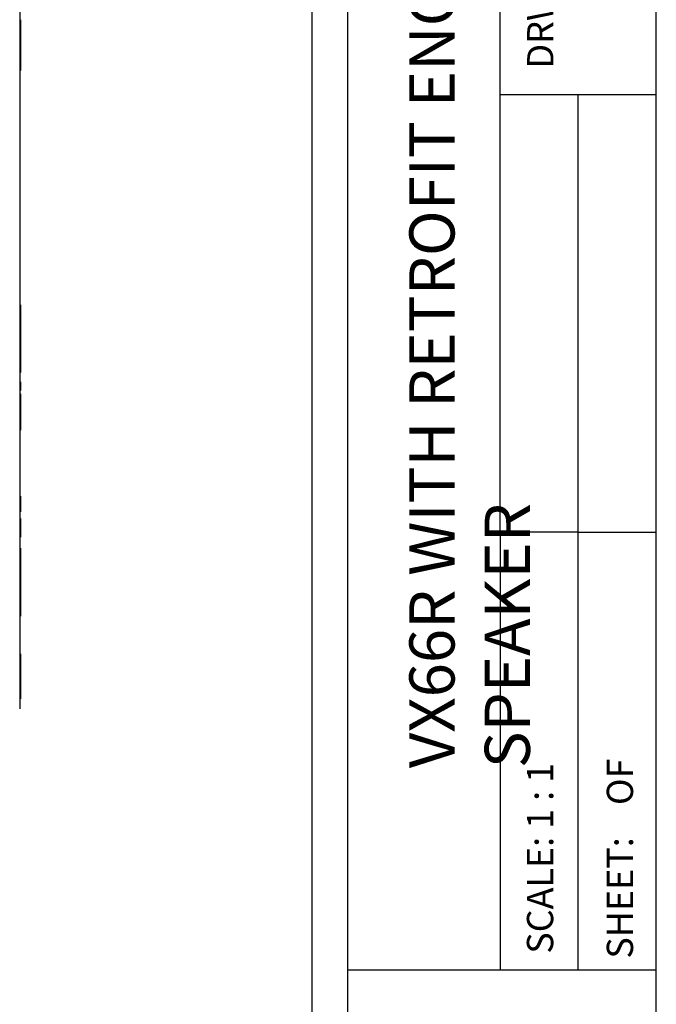
# Model space of a CAD drawing. Units: millimetres. Extents: x 69 to 1126, y 56 to 792.
# Drawn here: x 985 to 1126, y 418 to 635 of the extents above; entities that cross this region are included whole.
import ezdxf

# ---------------------------------------------------------------- set-up
doc = ezdxf.new("R2010")
doc.units = ezdxf.units.MM
for name, color, linetype in [('10', 1, 'Continuous'), ('SLD-0', 7, 'Continuous'), ('TB', 254, 'Continuous'), ('细实线层', 7, 'Continuous')]:
    doc.layers.add(name, color=color, linetype=linetype)
doc.styles.add('SLDTEXTSTYLE1', font='TXT', dxfattribs={"width": 0.65})
doc.styles.add('SLDTEXTSTYLE2', font='TXT', dxfattribs={"width": 0.633333})
doc.styles.add('SLDTEXTSTYLE3', font='TXT', dxfattribs={"width": 0.7})

msp = doc.modelspace()

# ---------------------------------------------------------------- linework, layer by layer
at = {"color": 7, "linetype": 'Continuous', "lineweight": 25}
for p, q in [((985.6, 635.39), (985.4, 635.39)), ((985.6, 635.39), (985.6, 632.8)), ((985.6, 632.8), (985.6, 628.37)), ((985.6, 628.37), (985.4, 628.37)), ((985.6, 627.87), (985.4, 627.87)), ((985.6, 628.37), (985.6, 627.87)), ((985.6, 627.87), (985.6, 624.14)), ((985.4, 624.14), (985.6, 624.14)), ((985.6, 572.4), (985.4, 572.4)), ((985.6, 572.4), (985.6, 568.67)), ((985.4, 568.67), (985.6, 568.67)), ((985.4, 568.17), (985.6, 568.17)), ((985.6, 568.67), (985.6, 568.17)), ((985.6, 568.17), (985.6, 563.74)), ((985.6, 563.74), (985.6, 561.15)), ((985.4, 561.15), (985.6, 561.15)), ((985.6, 561.15), (985.6, 558.95)), ((985.6, 558.95), (985.4, 558.95)), ((985.6, 558.03), (985.4, 558.03)), ((985.4, 557.4), (985.6, 557.4)), ((985.6, 558.95), (985.6, 558.03)), ((985.6, 558.03), (985.6, 557.4)), ((985.6, 555.39), (985.4, 555.4)), ((985.6, 555.24), (985.4, 555.25)), ((985.6, 555.24), (985.6, 553.74)), ((985.6, 553.74), (985.4, 553.74)), ((985.4, 553.4), (985.6, 553.42)), ((985.6, 552.7), (985.4, 552.71)), ((985.6, 552.45), (985.4, 552.46)), ((985.6, 551.8), (985.4, 551.81)), ((985.6, 551.32), (985.4, 551.33)), ((985.6, 551.8), (985.6, 551.32)), ((985.6, 551.32), (985.6, 549.55)), ((985.4, 549.53), (985.6, 549.55)), ((985.6, 549.15), (985.4, 549.17)), ((985.4, 547.18), (985.6, 547.2)), ((985.6, 547), (985.4, 547.02)), ((985.6, 546.82), (985.4, 546.83)), ((985.6, 547.12), (985.6, 547)), ((985.6, 545.2), (985.4, 545.19)), ((985.4, 544.65), (985.6, 544.67)), ((985.6, 530.08), (985.4, 530.1)), ((985.6, 530.08), (985.6, 528.51)), ((985.6, 528.51), (985.4, 528.5)), ((985.6, 527.86), (985.4, 527.85)), ((985.6, 527.12), (985.4, 527.11)), ((985.6, 528.51), (985.6, 527.86)), ((985.4, 526.61), (985.6, 526.63)), ((985.6, 525.19), (985.4, 525.21)), ((985.6, 524.93), (985.4, 524.93)), ((985.6, 524.93), (985.6, 524)), ((985.6, 523.93), (985.4, 523.95)), ((985.6, 523.74), (985.4, 523.75)), ((985.6, 523.31), (985.55, 523.31)), ((985.6, 522.11), (985.4, 522.1)), ((985.4, 521.57), (985.6, 521.59)), ((985.4, 520.99), (985.6, 521)), ((985.6, 518.6), (985.4, 518.62)), ((985.6, 518.57), (985.4, 518.59)), ((985.6, 518.28), (985.4, 518.29)), ((985.6, 518.23), (985.4, 518.23)), ((985.6, 518.57), (985.6, 518.28)), ((985.6, 518.23), (985.6, 510.14)), ((985.4, 510.14), (985.6, 510.14)), ((985.6, 510.14), (985.6, 507.86)), ((985.4, 507.15), (985.6, 507.15)), ((985.6, 507.86), (985.6, 507.15)), ((985.6, 507.15), (985.6, 504.54)), ((985.6, 504.54), (985.4, 504.54)), ((985.6, 503.56), (985.4, 503.56)), ((985.6, 504.54), (985.6, 503.56)), ((985.6, 495.27), (985.4, 495.27)), ((985.6, 495.27), (985.6, 485.27)), ((985.4, 485.27), (985.6, 485.27))]:
    msp.add_line(p, q, dxfattribs=at)
for points, knots in [([(985.4, 713.46), (985.4, 713.45), (985.4, 713.45), (985.4, 713.44), (985.4, 713.42), (985.4, 713.38), (985.4, 713.34), (985.4, 713.29), (985.4, 713.23), (985.4, 713.16), (985.4, 713.08), (985.4, 712.87), (985.4, 712.43), (985.4, 711.57), (985.4, 710.44), (985.4, 709.04), (985.4, 707.36), (985.4, 704.73), (985.4, 700.73), (985.4, 694.83), (985.4, 687.84), (985.4, 679.86), (985.4, 671.02), (985.4, 661.45), (985.4, 651.32), (985.4, 642.53), (985.4, 635.38), (985.4, 630.02), (985.4, 624.64), (985.4, 619.29), (985.4, 613.95), (985.4, 609.71), (985.4, 606.55), (985.4, 604.49), (985.4, 602.41), (985.4, 600.34), (985.4, 598.96), (985.4, 598.27)], [0, 0, 0, 0, 0.005732, 0.011462, 0.017191, 0.022919, 0.028646, 0.034374, 0.040102, 0.045832, 0.051562, 0.057295, 0.086904, 0.116515, 0.147004, 0.177496, 0.208759, 0.240025, 0.303831, 0.368644, 0.434147, 0.5, 0.565853, 0.631356, 0.69617, 0.759976, 0.791239, 0.822505, 0.852994, 0.883485, 0.913094, 0.942705, 0.954168, 0.965624, 0.97708, 0.988537, 1, 1, 1, 1]), ([(985.4, 598.27), (985.4, 597.92), (985.4, 597.23), (985.4, 596.2), (985.4, 595.16), (985.4, 594.12), (985.4, 593.09), (985.4, 592.05), (985.4, 591.02), (985.4, 589.99), (985.4, 588.95), (985.4, 586.49), (985.4, 582.59), (985.4, 577.25), (985.4, 571.9), (985.4, 566.52), (985.4, 561.16), (985.4, 554.01), (985.4, 545.22), (985.4, 535.09), (985.4, 525.52), (985.4, 516.68), (985.4, 508.7), (985.4, 501.71), (985.4, 495.81), (985.4, 491.81), (985.4, 489.18), (985.4, 487.5), (985.4, 486.1), (985.4, 484.97), (985.4, 484.11), (985.4, 483.63), (985.4, 483.38), (985.4, 483.24), (985.4, 483.15), (985.4, 483.09), (985.4, 483.09), (985.4, 483.08)], [0, 0, 0, 0, 0.005732, 0.011462, 0.017191, 0.022919, 0.028647, 0.034375, 0.040103, 0.045832, 0.051563, 0.057295, 0.086904, 0.116515, 0.147004, 0.177496, 0.208759, 0.240025, 0.303831, 0.368644, 0.434147, 0.5, 0.565853, 0.631356, 0.69617, 0.759976, 0.791239, 0.822505, 0.852994, 0.883485, 0.913094, 0.942705, 0.954167, 0.965624, 0.977079, 0.988536, 1, 1, 1, 1]), ([(985.6, 555.38), (985.6, 555.38), (985.6, 555.39), (985.6, 555.37), (985.6, 555.33), (985.6, 555.28), (985.6, 555.25), (985.6, 555.24)], [0, 0, 0, 0, 0.078198, 0.364812, 0.649557, 0.935515, 1, 1, 1, 1]), ([(985.6, 553.74), (985.6, 553.71), (985.6, 553.66), (985.6, 553.58), (985.6, 553.51), (985.6, 553.46), (985.6, 553.43), (985.6, 553.42), (985.6, 553.42)], [0, 0, 0, 0, 0.191591, 0.383282, 0.571715, 0.76004, 0.947139, 1, 1, 1, 1]), ([(985.6, 552.68), (985.6, 552.69), (985.6, 552.71), (985.6, 552.62), (985.6, 552.5), (985.6, 552.45)], [0, 0, 0, 0, 0.138033, 0.663468, 1, 1, 1, 1]), ([(985.6, 552.45), (985.6, 552.41), (985.6, 552.32), (985.6, 552.16), (985.6, 551.99), (985.6, 551.87), (985.6, 551.8)], [0, 0, 0, 0, 0.255843, 0.50973, 0.751793, 1, 1, 1, 1]), ([(985.6, 549.55), (985.6, 549.5), (985.6, 549.37), (985.6, 549.04), (985.6, 548.66), (985.6, 548.43), (985.6, 548.33)], [0, 0, 0, 0, 0.153447, 0.462297, 0.774178, 1, 1, 1, 1]), ([(985.6, 549.13), (985.6, 549.14), (985.6, 549.16), (985.6, 549.04), (985.6, 548.77), (985.6, 548.4), (985.6, 547.95), (985.6, 547.57), (985.6, 547.33), (985.6, 547.24), (985.6, 547.21), (985.6, 547.2), (985.6, 547.2), (985.6, 547.2)], [0, 0, 0, 0, 0.049368, 0.217508, 0.376933, 0.538807, 0.700324, 0.8637, 0.944171, 0.960961, 0.977754, 0.994452, 1, 1, 1, 1]), ([(985.6, 547), (985.6, 546.99), (985.6, 546.97), (985.6, 546.91), (985.6, 546.85), (985.6, 546.82)], [0, 0, 0, 0, 0.367138, 0.67983, 1, 1, 1, 1]), ([(985.6, 546.82), (985.6, 546.73), (985.6, 546.57), (985.6, 546.2), (985.6, 545.81), (985.6, 545.46), (985.6, 545.27), (985.6, 545.2)], [0, 0, 0, 0, 0.215009, 0.430045, 0.644631, 0.861016, 1, 1, 1, 1]), ([(985.6, 545.2), (985.6, 545.09), (985.6, 544.89), (985.6, 544.71), (985.6, 544.69), (985.6, 544.68)], [0, 0, 0, 0, 0.3419, 0.683845, 1, 1, 1, 1]), ([(985.6, 527.86), (985.6, 527.79), (985.6, 527.65), (985.6, 527.39), (985.6, 527.22), (985.6, 527.12)], [0, 0, 0, 0, 0.266987, 0.523249, 1, 1, 1, 1]), ([(985.6, 527.12), (985.6, 527.01), (985.6, 526.81), (985.6, 526.65), (985.6, 526.64), (985.6, 526.64)], [0, 0, 0, 0, 0.366265, 0.732627, 1, 1, 1, 1]), ([(985.6, 525.19), (985.6, 525.19), (985.6, 525.19), (985.6, 525.15), (985.6, 525.1), (985.6, 525.03), (985.6, 524.97), (985.6, 524.94), (985.6, 524.93)], [0, 0, 0, 0, 0.140521, 0.344462, 0.548287, 0.750783, 0.954142, 1, 1, 1, 1]), ([(985.6, 523.92), (985.6, 523.93), (985.6, 523.95), (985.6, 523.88), (985.6, 523.78), (985.6, 523.74)], [0, 0, 0, 0, 0.04247, 0.625511, 1, 1, 1, 1]), ([(985.6, 523.74), (985.6, 523.65), (985.6, 523.48), (985.6, 523.12), (985.6, 522.73), (985.6, 522.38), (985.6, 522.19), (985.6, 522.11)], [0, 0, 0, 0, 0.214997, 0.430023, 0.644592, 0.860967, 1, 1, 1, 1]), ([(985.6, 522.11), (985.6, 522.01), (985.6, 521.81), (985.6, 521.62), (985.6, 521.6), (985.6, 521.59)], [0, 0, 0, 0, 0.34185, 0.683744, 1, 1, 1, 1]), ([(985.6, 521.6), (985.6, 521.59), (985.6, 521.57), (985.6, 521.53), (985.6, 521.49), (985.6, 521.44), (985.6, 521.36), (985.6, 521.23), (985.6, 521.07), (985.6, 520.98), (985.6, 521.01), (985.6, 521.01)], [0, 0, 0, 0, 0.032366, 0.064713, 0.097901, 0.133274, 0.169311, 0.324914, 0.638283, 0.992239, 1, 1, 1, 1]), ([(985.6, 518.59), (985.6, 518.6), (985.6, 518.6), (985.6, 518.58), (985.6, 518.57)], [0, 0, 0, 0, 0.491412, 1, 1, 1, 1])]:
    msp.add_open_spline(points, degree=3, knots=knots, dxfattribs=at)
at = {"layer": 'SLD-0', "color": 7}
for p, q in [((1091.67, 618.9), (1091.67, 733.2)), ((1091.67, 522.13), (1091.67, 618.9)), ((1091.67, 618.9), (1108.94, 618.9)), ((1108.94, 522.13), (1108.94, 618.9)), ((1108.94, 618.9), (1126.21, 618.9)), ((1108.94, 522.13), (1091.67, 522.13)), ((1091.67, 522.13), (1091.67, 425.36)), ((1108.94, 425.36), (1108.94, 522.13)), ((1108.94, 522.13), (1126.21, 522.13))]:
    msp.add_line(p, q, dxfattribs=at)
at = {"layer": 'TB', "color": 7}
msp.add_line((1108.94, 618.9), (1126.21, 618.9), dxfattribs=at)
at = {"layer": '细实线层', "color": 7}
for p, q in [((1050.01, 792.39), (1050.01, 55.53)), ((1057.89, 792.39), (1057.89, 55.53)), ((1126.21, 87.28), (1126.21, 760.64)), ((1057.89, 425.36), (1126.21, 425.36))]:
    msp.add_line(p, q, dxfattribs=at)

# ---------------------------------------------------------------- texts
at = {"layer": '10', "color": 7, "char_height": 5.8208, "attachment_point": 1, "rotation": 90}
for s, insert, style in [('DRWN - PART NUMBER', (1097.64, 624.6), 'SLDTEXTSTYLE3'), ('SCALE: 1 : 1', (1097.59, 428.96), 'SLDTEXTSTYLE1'), ('SHEET:    OF', (1115.25, 427.87), 'SLDTEXTSTYLE2')]:
    msp.add_mtext(s, dxfattribs=dict(at, insert=insert, style=style))
at = {"layer": '10', "color": 7, "insert": (1071.59, 469.96), "char_height": 10, "width": 264.068, "attachment_point": 1, "rotation": 90, "style": 'SLDTEXTSTYLE3'}
msp.add_mtext('VX66R WITH RETROFIT ENCLOSURE SPEAKER', dxfattribs=at)

doc.saveas('drawing.dxf')
